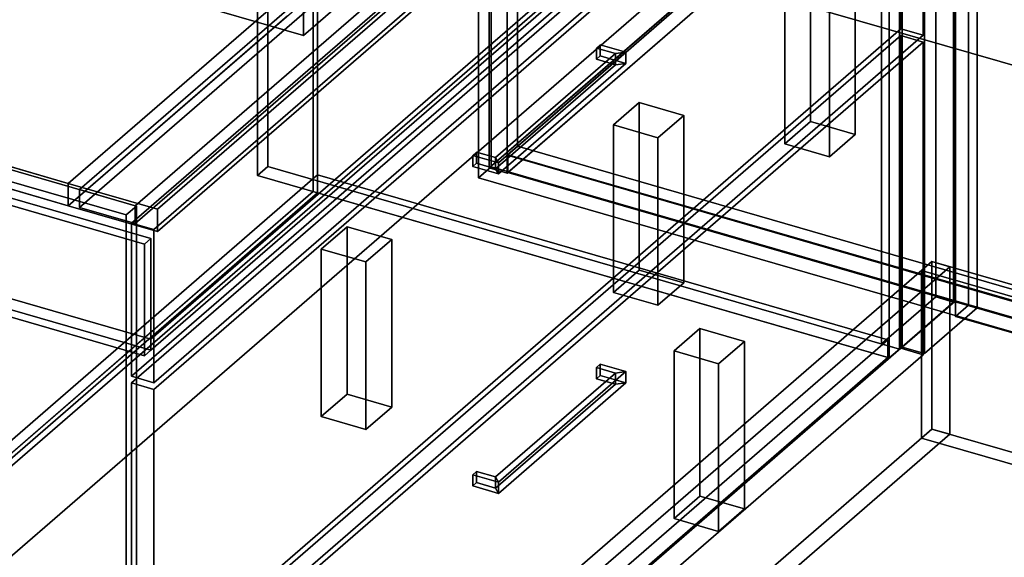
# Model space of a CAD drawing. Extents: x -1561 to 3499, y -2299 to 2343.
# Drawn here: x -517 to 247, y -455 to -38 of the extents above; entities that cross this region are included whole.
import ezdxf

# ---------------------------------------------------------------- set-up
doc = ezdxf.new("R2010")
doc.units = 0
doc.layers.add('layer0', color=7, linetype='CONTINUOUS')

# ---------------------------------------------------------------- blocks, each defined once
blk = doc.blocks.new('PF_OBJECT0')
at = {"layer": 'layer0'}
for p, q in [((3464.1, -1000), (0, 0)), ((0, 0), (3464.1, -1000))]:
    blk.add_line(p, q, dxfattribs=at)
blk = doc.blocks.new('PF_OBJECT1')
at = {"layer": 'layer0'}
for p, q in [((-25.62, 47.81), (-1560.62, -1281.54)), ((-1560.62, -1281.54), (-25.62, 47.81)), ((0, 0), (-1500, -1299.04)), ((-1500, -1299.04), (0, 0))]:
    blk.add_line(p, q, dxfattribs=at)
blk = doc.blocks.new('PF_OBJECT2')
at = {"layer": 'layer0'}
for p, q in [((0, 0), (-1500, -1299.04)), ((-1500, -1299.04), (0, 0)), ((3464.1, -1000), (0, 0)), ((0, 0), (3464.1, -1000))]:
    blk.add_line(p, q, dxfattribs=at)
blk = doc.blocks.new('PF_OBJECT3')
at = {"layer": 'layer0'}
for p, q in [((-870.23, -663.89), (-286.23, -158.13)), ((-286.23, -158.13), (-870.23, -663.89)), ((-286.23, -158.13), (-286.23, -171.98)), ((-286.23, -171.98), (-286.23, -158.13)), ((-286.23, -158.13), (156.3, -285.88)), ((156.3, -285.88), (-286.23, -158.13)), ((-286.23, -171.98), (-870.23, -677.74)), ((-870.23, -677.74), (-286.23, -171.98)), ((156.3, -299.73), (-286.23, -171.98)), ((-286.23, -171.98), (156.3, -299.73)), ((156.3, -285.88), (-427.7, -791.64)), ((-427.7, -791.64), (156.3, -285.88)), ((156.3, -299.73), (156.3, -285.88)), ((156.3, -285.88), (156.3, -299.73)), ((-427.7, -805.49), (156.3, -299.73)), ((156.3, -299.73), (-427.7, -805.49))]:
    blk.add_line(p, q, dxfattribs=at)
blk = doc.blocks.new('PF_OBJECT4')
at = {"layer": 'layer0'}
for p, q in [((-873.7, -53.2), (-289.7, 452.56)), ((-289.7, 452.56), (-873.7, -53.2)), ((-286.23, 451.56), (-870.23, -54.2)), ((-870.23, -54.2), (-286.23, 451.56)), ((-289.7, 452.56), (-289.7, -170.98)), ((-289.7, -170.98), (-289.7, 452.56)), ((-289.7, 452.56), (-286.23, 451.56)), ((-286.23, 451.56), (-289.7, 452.56)), ((-286.23, -171.98), (-286.23, 451.56)), ((-286.23, 451.56), (-286.23, -171.98)), ((-873.7, -676.74), (-873.7, -53.2)), ((-870.23, -54.2), (-873.7, -53.2)), ((-873.7, -53.2), (-873.7, -676.74)), ((-873.7, -53.2), (-870.23, -54.2)), ((-870.23, -54.2), (-870.23, -677.74)), ((-870.23, -677.74), (-870.23, -54.2)), ((-289.7, -170.98), (-873.7, -676.74)), ((-873.7, -676.74), (-289.7, -170.98)), ((-870.23, -677.74), (-286.23, -171.98)), ((-286.23, -171.98), (-870.23, -677.74)), ((-286.23, -171.98), (-289.7, -170.98)), ((-289.7, -170.98), (-286.23, -171.98)), ((-873.7, -676.74), (-870.23, -677.74)), ((-870.23, -677.74), (-873.7, -676.74))]:
    blk.add_line(p, q, dxfattribs=at)
blk = doc.blocks.new('PF_OBJECT5')
at = {"layer": 'layer0'}
for p, q in [((-870.23, -54.2), (-286.23, 451.56)), ((-286.23, 451.56), (-870.23, -54.2)), ((-286.23, 451.56), (-286.23, 437.7)), ((-286.23, 451.56), (-242.93, 439.06)), ((-286.23, 437.7), (-286.23, 451.56)), ((-242.93, 439.06), (-286.23, 451.56)), ((-286.23, 437.7), (-870.23, -68.06)), ((-870.23, -68.06), (-286.23, 437.7)), ((-242.93, 439.06), (-826.93, -66.7)), ((-826.93, -66.7), (-242.93, 439.06)), ((-242.93, 425.2), (-286.23, 437.7)), ((-286.23, 437.7), (-242.93, 425.2)), ((-242.93, 425.2), (-242.93, 439.06)), ((-242.93, 439.06), (-242.93, 425.2)), ((-826.93, -80.56), (-242.93, 425.2)), ((-242.93, 425.2), (-826.93, -80.56)), ((-870.23, -68.06), (-870.23, -54.2)), ((-826.93, -66.7), (-870.23, -54.2)), ((-870.23, -54.2), (-870.23, -68.06)), ((-870.23, -54.2), (-826.93, -66.7)), ((-870.23, -68.06), (-826.93, -80.56)), ((-826.93, -80.56), (-870.23, -68.06)), ((-826.93, -66.7), (-826.93, -80.56)), ((-826.93, -80.56), (-826.93, -66.7))]:
    blk.add_line(p, q, dxfattribs=at)
blk = doc.blocks.new('PF_OBJECT6')
at = {"layer": 'layer0'}
for p, q in [((-325, -151.55), (-325, 471.98)), ((-325, 471.98), (-325, -151.55)), ((-333, 465.06), (-333, -158.48)), ((-333, -158.48), (-333, 465.06)), ((113, 336.31), (-471, -169.45)), ((-471, -169.45), (113, 336.31)), ((165.17, 330.48), (165.17, -293.05)), ((165.17, -293.05), (165.17, 330.48)), ((-471, -183.31), (113, 322.45)), ((113, 322.45), (-471, -183.31)), ((-427.7, -181.95), (156.3, 323.81)), ((156.3, 323.81), (-427.7, -181.95)), ((157.17, -299.98), (157.17, 323.56)), ((157.17, 323.56), (157.17, -299.98)), ((156.3, 309.95), (-427.7, -195.81)), ((-427.7, -195.81), (156.3, 309.95)), ((-426.83, -182.2), (-917, -40.7)), ((-917, -40.7), (-426.83, -182.2)), ((-925, -47.63), (-434.83, -189.13)), ((-434.83, -189.13), (-925, -47.63)), ((-333, -158.48), (-325, -151.55)), ((-325, -151.55), (-333, -158.48)), ((-325, -151.55), (165.17, -293.05)), ((165.17, -293.05), (-325, -151.55)), ((157.17, -299.98), (-333, -158.48)), ((-333, -158.48), (157.17, -299.98)), ((-471, -169.45), (-427.7, -181.95)), ((-427.7, -181.95), (-471, -169.45)), ((-471, -169.45), (-471, -183.31)), ((-471, -183.31), (-471, -169.45)), ((-427.7, -195.81), (-471, -183.31)), ((-471, -183.31), (-427.7, -195.81)), ((-434.83, -189.13), (-426.83, -182.2)), ((-426.83, -182.2), (-434.83, -189.13)), ((-427.7, -195.81), (-427.7, -181.95)), ((-427.7, -181.95), (-427.7, -195.81)), ((-426.83, -182.2), (-426.83, -805.74)), ((-426.83, -805.74), (-426.83, -182.2)), ((-434.83, -812.67), (-434.83, -189.13)), ((-434.83, -189.13), (-434.83, -812.67)), ((165.17, -293.05), (157.17, -299.98)), ((157.17, -299.98), (165.17, -293.05))]:
    blk.add_line(p, q, dxfattribs=at)
blk = doc.blocks.new('PF_OBJECT7')
at = {"layer": 'layer0'}
for p, q in [((-165.91, -390.6), (-162.91, -388.01)), ((-162.91, -388.01), (-165.91, -390.6)), ((-162.91, -388.01), (-162.91, -396.67)), ((-148.19, -392.26), (-162.91, -388.01)), ((-162.91, -396.67), (-162.91, -388.01)), ((-162.91, -388.01), (-148.19, -392.26)), ((-165.91, -399.26), (-165.91, -390.6)), ((-145.99, -396.35), (-165.91, -390.6)), ((-165.91, -390.6), (-165.91, -399.26)), ((-165.91, -390.6), (-145.99, -396.35)), ((-162.91, -396.67), (-165.91, -399.26)), ((-165.91, -399.26), (-162.91, -396.67)), ((-162.91, -396.67), (-148.19, -400.92)), ((-148.19, -400.92), (-162.91, -396.67)), ((-148.19, -392.26), (-145.99, -396.35)), ((-148.19, -400.92), (-148.19, -392.26)), ((-145.99, -396.35), (-148.19, -392.26)), ((-148.19, -392.26), (-148.19, -400.92)), ((-145.99, -405.01), (-145.99, -396.35)), ((-145.99, -396.35), (-145.99, -405.01)), ((-165.91, -399.26), (-145.99, -405.01)), ((-145.99, -405.01), (-165.91, -399.26)), ((-148.19, -400.92), (-145.99, -405.01)), ((-145.99, -405.01), (-148.19, -400.92))]:
    blk.add_line(p, q, dxfattribs=at)
blk = doc.blocks.new('PF_OBJECT8')
at = {"layer": 'layer0'}
for p, q in [((-69.91, -307.46), (-66.91, -304.87)), ((-66.91, -304.87), (-69.91, -307.46)), ((-66.91, -304.87), (-66.91, -313.53)), ((-46.99, -310.62), (-66.91, -304.87)), ((-66.91, -313.53), (-66.91, -304.87)), ((-66.91, -304.87), (-46.99, -310.62)), ((-69.91, -316.12), (-69.91, -307.46)), ((-55.19, -311.71), (-69.91, -307.46)), ((-69.91, -307.46), (-69.91, -316.12)), ((-69.91, -307.46), (-55.19, -311.71)), ((-46.99, -310.62), (-55.19, -311.71)), ((-55.19, -311.71), (-46.99, -310.62)), ((-55.19, -320.37), (-55.19, -311.71)), ((-55.19, -311.71), (-55.19, -320.37)), ((-46.99, -319.28), (-46.99, -310.62)), ((-46.99, -310.62), (-46.99, -319.28)), ((-66.91, -313.53), (-69.91, -316.12)), ((-69.91, -316.12), (-66.91, -313.53)), ((-69.91, -316.12), (-55.19, -320.37)), ((-55.19, -320.37), (-69.91, -316.12)), ((-66.91, -313.53), (-46.99, -319.28)), ((-46.99, -319.28), (-66.91, -313.53)), ((-46.99, -319.28), (-55.19, -320.37)), ((-55.19, -320.37), (-46.99, -319.28))]:
    blk.add_line(p, q, dxfattribs=at)
blk = doc.blocks.new('PF_OBJECT9')
at = {"layer": 'layer0'}
for p, q in [((-55.19, -311.71), (-148.19, -392.26)), ((-148.19, -392.26), (-55.19, -311.71)), ((-46.99, -310.62), (-145.99, -396.35)), ((-145.99, -396.35), (-46.99, -310.62)), ((-55.19, -311.71), (-46.99, -310.62)), ((-46.99, -310.62), (-55.19, -311.71)), ((-55.19, -320.37), (-55.19, -311.71)), ((-55.19, -311.71), (-55.19, -320.37)), ((-46.99, -319.28), (-46.99, -310.62)), ((-46.99, -310.62), (-46.99, -319.28)), ((-148.19, -400.92), (-55.19, -320.37)), ((-55.19, -320.37), (-148.19, -400.92)), ((-145.99, -405.01), (-46.99, -319.28)), ((-46.99, -319.28), (-145.99, -405.01)), ((-55.19, -320.37), (-46.99, -319.28)), ((-46.99, -319.28), (-55.19, -320.37)), ((-145.99, -396.35), (-148.19, -392.26)), ((-148.19, -392.26), (-148.19, -400.92)), ((-148.19, -392.26), (-145.99, -396.35)), ((-148.19, -400.92), (-148.19, -392.26)), ((-145.99, -396.35), (-145.99, -405.01)), ((-145.99, -405.01), (-145.99, -396.35)), ((-145.99, -405.01), (-148.19, -400.92)), ((-148.19, -400.92), (-145.99, -405.01))]:
    blk.add_line(p, q, dxfattribs=at)
blk = doc.blocks.new('PF_OBJECT10')
at = {"layer": 'layer0'}
for p, q in [((-430.73, -567.04), (166.27, -50.02)), ((166.27, -50.02), (-430.73, -567.04)), ((166.27, -50.02), (166.27, -292.51)), ((166.27, -292.51), (166.27, -50.02)), ((166.27, -50.02), (183.59, -55.02)), ((183.59, -55.02), (166.27, -50.02)), ((183.59, -55.02), (-413.41, -572.04)), ((-413.41, -572.04), (183.59, -55.02)), ((183.59, -297.51), (183.59, -55.02)), ((183.59, -55.02), (183.59, -297.51)), ((166.27, -292.51), (-430.73, -809.52)), ((-430.73, -809.52), (166.27, -292.51)), ((-413.41, -814.52), (183.59, -297.51)), ((183.59, -297.51), (-413.41, -814.52)), ((183.59, -297.51), (166.27, -292.51)), ((166.27, -292.51), (183.59, -297.51)), ((-430.73, -809.52), (-430.73, -567.04)), ((-413.41, -572.04), (-430.73, -567.04)), ((-430.73, -567.04), (-430.73, -809.52)), ((-430.73, -567.04), (-413.41, -572.04)), ((-413.41, -572.04), (-413.41, -814.52)), ((-413.41, -814.52), (-413.41, -572.04)), ((-430.73, -809.52), (-413.41, -814.52)), ((-413.41, -814.52), (-430.73, -809.52))]:
    blk.add_line(p, q, dxfattribs=at)
blk = doc.blocks.new('PF_OBJECT11')
at = {"layer": 'layer0'}
for p, q in [((-165.91, -142.92), (-162.91, -140.32)), ((-162.91, -140.32), (-165.91, -142.92)), ((-165.91, -151.58), (-165.91, -142.92)), ((-145.99, -148.67), (-165.91, -142.92)), ((-165.91, -142.92), (-165.91, -151.58)), ((-165.91, -142.92), (-145.99, -148.67)), ((-162.91, -140.32), (-162.91, -148.98)), ((-148.19, -144.57), (-162.91, -140.32)), ((-162.91, -148.98), (-162.91, -140.32)), ((-162.91, -140.32), (-148.19, -144.57)), ((-148.19, -144.57), (-145.99, -148.67)), ((-148.19, -153.23), (-148.19, -144.57)), ((-145.99, -148.67), (-148.19, -144.57)), ((-148.19, -144.57), (-148.19, -153.23)), ((-162.91, -148.98), (-165.91, -151.58)), ((-165.91, -151.58), (-162.91, -148.98)), ((-165.91, -151.58), (-145.99, -157.33)), ((-145.99, -157.33), (-165.91, -151.58)), ((-162.91, -148.98), (-148.19, -153.23)), ((-148.19, -153.23), (-162.91, -148.98)), ((-145.99, -157.33), (-145.99, -148.67)), ((-145.99, -148.67), (-145.99, -157.33)), ((-148.19, -153.23), (-145.99, -157.33)), ((-145.99, -157.33), (-148.19, -153.23))]:
    blk.add_line(p, q, dxfattribs=at)
blk = doc.blocks.new('PF_OBJECT12')
at = {"layer": 'layer0'}
for p, q in [((-69.91, -59.78), (-66.91, -57.18)), ((-66.91, -57.18), (-69.91, -59.78)), ((-69.91, -68.44), (-69.91, -59.78)), ((-55.19, -64.03), (-69.91, -59.78)), ((-69.91, -59.78), (-69.91, -68.44)), ((-69.91, -59.78), (-55.19, -64.03)), ((-66.91, -57.18), (-66.91, -65.84)), ((-46.99, -62.93), (-66.91, -57.18)), ((-66.91, -65.84), (-66.91, -57.18)), ((-66.91, -57.18), (-46.99, -62.93)), ((-66.91, -65.84), (-69.91, -68.44)), ((-69.91, -68.44), (-66.91, -65.84)), ((-69.91, -68.44), (-55.19, -72.69)), ((-55.19, -72.69), (-69.91, -68.44)), ((-66.91, -65.84), (-46.99, -71.59)), ((-46.99, -71.59), (-66.91, -65.84)), ((-46.99, -62.93), (-55.19, -64.03)), ((-55.19, -64.03), (-46.99, -62.93)), ((-55.19, -72.69), (-55.19, -64.03)), ((-55.19, -64.03), (-55.19, -72.69)), ((-46.99, -71.59), (-46.99, -62.93)), ((-46.99, -62.93), (-46.99, -71.59)), ((-46.99, -71.59), (-55.19, -72.69)), ((-55.19, -72.69), (-46.99, -71.59))]:
    blk.add_line(p, q, dxfattribs=at)
blk = doc.blocks.new('PF_OBJECT13')
at = {"layer": 'layer0'}
for p, q in [((-55.19, -64.03), (-148.19, -144.57)), ((-148.19, -144.57), (-55.19, -64.03)), ((-46.99, -62.93), (-145.99, -148.67)), ((-145.99, -148.67), (-46.99, -62.93)), ((-55.19, -64.03), (-46.99, -62.93)), ((-46.99, -62.93), (-55.19, -64.03)), ((-55.19, -72.69), (-55.19, -64.03)), ((-55.19, -64.03), (-55.19, -72.69)), ((-46.99, -71.59), (-46.99, -62.93)), ((-46.99, -62.93), (-46.99, -71.59)), ((-148.19, -153.23), (-55.19, -72.69)), ((-55.19, -72.69), (-148.19, -153.23)), ((-145.99, -157.33), (-46.99, -71.59)), ((-46.99, -71.59), (-145.99, -157.33)), ((-55.19, -72.69), (-46.99, -71.59)), ((-46.99, -71.59), (-55.19, -72.69)), ((-145.99, -148.67), (-148.19, -144.57)), ((-148.19, -144.57), (-148.19, -153.23)), ((-148.19, -144.57), (-145.99, -148.67)), ((-148.19, -153.23), (-148.19, -144.57)), ((-145.99, -148.67), (-145.99, -157.33)), ((-145.99, -157.33), (-145.99, -148.67)), ((-145.99, -157.33), (-148.19, -153.23)), ((-148.19, -153.23), (-145.99, -157.33))]:
    blk.add_line(p, q, dxfattribs=at)
blk = doc.blocks.new('PF_OBJECT14')
at = {"layer": 'layer0'}
for p, q in [((-430.73, -319.35), (166.27, 197.66)), ((166.27, 197.66), (-430.73, -319.35)), ((183.59, 192.66), (-413.41, -324.35)), ((-413.41, -324.35), (183.59, 192.66)), ((166.27, 197.66), (166.27, -44.82)), ((166.27, -44.82), (166.27, 197.66)), ((166.27, 197.66), (183.59, 192.66)), ((183.59, 192.66), (166.27, 197.66)), ((183.59, -49.82), (183.59, 192.66)), ((183.59, 192.66), (183.59, -49.82)), ((166.27, -44.82), (-430.73, -561.84)), ((-430.73, -561.84), (166.27, -44.82)), ((183.59, -49.82), (166.27, -44.82)), ((166.27, -44.82), (183.59, -49.82)), ((-413.41, -566.84), (183.59, -49.82)), ((183.59, -49.82), (-413.41, -566.84)), ((-430.73, -561.84), (-430.73, -319.35)), ((-413.41, -324.35), (-430.73, -319.35)), ((-430.73, -319.35), (-430.73, -561.84)), ((-430.73, -319.35), (-413.41, -324.35)), ((-413.41, -324.35), (-413.41, -566.84)), ((-413.41, -566.84), (-413.41, -324.35)), ((-430.73, -561.84), (-413.41, -566.84)), ((-413.41, -566.84), (-430.73, -561.84))]:
    blk.add_line(p, q, dxfattribs=at)
blk = doc.blocks.new('PF_OBJECT18')
at = {"layer": 'layer0'}
for p, q in [((-430.73, -195.51), (166.27, 321.51)), ((166.27, 321.51), (-430.73, -195.51)), ((166.27, 321.51), (166.27, 202.86)), ((166.27, 202.86), (166.27, 321.51)), ((166.27, 321.51), (183.59, 316.51)), ((183.59, 316.51), (166.27, 321.51)), ((183.59, 316.51), (-413.41, -200.51)), ((-413.41, -200.51), (183.59, 316.51)), ((183.59, 197.86), (183.59, 316.51)), ((183.59, 316.51), (183.59, 197.86)), ((166.27, 202.86), (-430.73, -314.16)), ((-430.73, -314.16), (166.27, 202.86)), ((183.59, 197.86), (166.27, 202.86)), ((166.27, 202.86), (183.59, 197.86)), ((-413.41, -319.16), (183.59, 197.86)), ((183.59, 197.86), (-413.41, -319.16)), ((-430.73, -314.16), (-430.73, -195.51)), ((-413.41, -200.51), (-430.73, -195.51)), ((-430.73, -195.51), (-430.73, -314.16)), ((-430.73, -195.51), (-413.41, -200.51)), ((-413.41, -200.51), (-413.41, -319.16)), ((-413.41, -319.16), (-413.41, -200.51)), ((-430.73, -314.16), (-413.41, -319.16)), ((-413.41, -319.16), (-430.73, -314.16))]:
    blk.add_line(p, q, dxfattribs=at)
blk = doc.blocks.new('PF_OBJECT19')
at = {"layer": 'layer0'}
for p, q in [((149.4, 203.98), (-415.6, -285.33)), ((-415.6, -285.33), (149.4, 203.98)), ((-415.6, -293.99), (149.4, 195.32)), ((149.4, 195.32), (-415.6, -293.99)), ((-420.6, -211.72), (-815.51, -97.72)), ((-815.51, -97.72), (-420.6, -211.72)), ((-810.51, -93.38), (-415.6, -207.38)), ((-415.6, -207.38), (-810.51, -93.38)), ((-415.6, -285.33), (-810.51, -171.33)), ((-810.51, -171.33), (-415.6, -285.33)), ((-810.51, -179.99), (-415.6, -293.99)), ((-415.6, -293.99), (-810.51, -179.99)), ((-815.51, -184.32), (-420.6, -298.32)), ((-420.6, -298.32), (-815.51, -184.32)), ((-415.6, -207.38), (-420.6, -211.72)), ((-420.6, -211.72), (-415.6, -207.38)), ((-420.6, -211.72), (-420.6, -298.32)), ((-420.6, -298.32), (-420.6, -211.72)), ((-415.6, -293.99), (-415.6, -207.38)), ((-415.6, -207.38), (-415.6, -285.33)), ((-415.6, -285.33), (-415.6, -293.99)), ((-420.6, -298.32), (-415.6, -293.99)), ((-415.6, -293.99), (-420.6, -298.32))]:
    blk.add_line(p, q, dxfattribs=at)
blk = doc.blocks.new('PF_OBJECT23')
at = {"layer": 'layer0'}
for p, q in [((-283.4, -215.53), (-263.4, -198.21)), ((-263.4, -198.21), (-283.4, -215.53)), ((-263.4, -198.21), (-263.4, -328.11)), ((-263.4, -328.11), (-263.4, -198.21)), ((-263.4, -198.21), (-228.76, -208.21)), ((-228.76, -208.21), (-263.4, -198.21)), ((-228.76, -208.21), (-248.76, -225.53)), ((-248.76, -225.53), (-228.76, -208.21)), ((-228.76, -338.11), (-228.76, -208.21)), ((-228.76, -208.21), (-228.76, -338.11)), ((-283.4, -345.43), (-283.4, -215.53)), ((-248.76, -225.53), (-283.4, -215.53)), ((-283.4, -215.53), (-283.4, -345.43)), ((-283.4, -215.53), (-248.76, -225.53)), ((-248.76, -225.53), (-248.76, -355.43)), ((-248.76, -355.43), (-248.76, -225.53)), ((-263.4, -328.11), (-283.4, -345.43)), ((-283.4, -345.43), (-263.4, -328.11)), ((-228.76, -338.11), (-263.4, -328.11)), ((-263.4, -328.11), (-228.76, -338.11)), ((-248.76, -355.43), (-228.76, -338.11)), ((-228.76, -338.11), (-248.76, -355.43)), ((-283.4, -345.43), (-248.76, -355.43)), ((-248.76, -355.43), (-283.4, -345.43))]:
    blk.add_line(p, q, dxfattribs=at)
blk = doc.blocks.new('PF_OBJECT24')
at = {"layer": 'layer0'}
for p, q in [((-9.73, -294.53), (10.27, -277.21)), ((10.27, -277.21), (-9.73, -294.53)), ((10.27, -277.21), (10.27, -407.11)), ((10.27, -407.11), (10.27, -277.21)), ((10.27, -277.21), (44.91, -287.21)), ((44.91, -287.21), (10.27, -277.21)), ((44.91, -287.21), (24.91, -304.53)), ((24.91, -304.53), (44.91, -287.21)), ((44.91, -417.11), (44.91, -287.21)), ((44.91, -287.21), (44.91, -417.11)), ((-9.73, -424.43), (-9.73, -294.53)), ((24.91, -304.53), (-9.73, -294.53)), ((-9.73, -294.53), (-9.73, -424.43)), ((-9.73, -294.53), (24.91, -304.53)), ((24.91, -304.53), (24.91, -434.43)), ((24.91, -434.43), (24.91, -304.53)), ((10.27, -407.11), (-9.73, -424.43)), ((-9.73, -424.43), (10.27, -407.11)), ((44.91, -417.11), (10.27, -407.11)), ((10.27, -407.11), (44.91, -417.11)), ((24.91, -434.43), (44.91, -417.11)), ((44.91, -417.11), (24.91, -434.43)), ((-9.73, -424.43), (24.91, -434.43)), ((24.91, -434.43), (-9.73, -424.43))]:
    blk.add_line(p, q, dxfattribs=at)
blk = doc.blocks.new('PF_SKETCH29')
at = {"layer": 'layer0'}
blk.add_line((-516.52, -165.55), (-434.83, -189.13), dxfattribs=at)
blk = doc.blocks.new('PF_OBJECT31')
at = {"layer": 'layer0'}
for p, q in [((-138.74, -142.39), (116.76, 78.88)), ((116.76, 78.88), (-138.74, -142.39)), ((116.76, 65.02), (-138.74, -156.25)), ((-138.74, -156.25), (116.76, 65.02)), ((786.18, -409.39), (-138.74, -142.39)), ((-138.74, -142.39), (-138.74, -156.25)), ((-138.74, -156.25), (-138.74, -142.39)), ((-138.74, -142.39), (786.18, -409.39)), ((-138.74, -156.25), (786.18, -423.25)), ((786.18, -423.25), (-138.74, -156.25))]:
    blk.add_line(p, q, dxfattribs=at)
blk = doc.blocks.new('PF_OBJECT33')
at = {"layer": 'layer0'}
for p, q in [((76.21, -4.1), (96.21, 13.22)), ((96.21, 13.22), (76.21, -4.1)), ((96.21, -116.68), (96.21, 13.22)), ((96.21, 13.22), (130.85, 3.22)), ((96.21, 13.22), (96.21, -116.68)), ((130.85, 3.22), (96.21, 13.22)), ((130.85, 3.22), (110.85, -14.1)), ((110.85, -14.1), (130.85, 3.22)), ((130.85, 3.22), (130.85, -126.68)), ((130.85, -126.68), (130.85, 3.22)), ((110.85, -14.1), (76.21, -4.1)), ((76.21, -4.1), (76.21, -134)), ((76.21, -134), (76.21, -4.1)), ((76.21, -4.1), (110.85, -14.1)), ((110.85, -144), (110.85, -14.1)), ((110.85, -14.1), (110.85, -144)), ((96.21, -116.68), (76.21, -134)), ((76.21, -134), (96.21, -116.68)), ((130.85, -126.68), (96.21, -116.68)), ((96.21, -116.68), (130.85, -126.68)), ((110.85, -144), (130.85, -126.68)), ((130.85, -126.68), (110.85, -144)), ((76.21, -134), (110.85, -144)), ((110.85, -144), (76.21, -134))]:
    blk.add_line(p, q, dxfattribs=at)
blk = doc.blocks.new('PF_OBJECT36')
at = {"layer": 'layer0'}
for p, q in [((-56.79, -119.28), (-36.79, -101.96)), ((-36.79, -101.96), (-56.79, -119.28)), ((-36.79, -231.87), (-36.79, -101.96)), ((-36.79, -101.96), (-2.15, -111.96)), ((-36.79, -101.96), (-36.79, -231.87)), ((-2.15, -111.96), (-36.79, -101.96)), ((-2.15, -111.96), (-22.15, -129.28)), ((-22.15, -129.28), (-2.15, -111.96)), ((-2.15, -111.96), (-2.15, -241.87)), ((-2.15, -241.87), (-2.15, -111.96)), ((-22.15, -129.28), (-56.79, -119.28)), ((-56.79, -119.28), (-56.79, -249.19)), ((-56.79, -249.19), (-56.79, -119.28)), ((-56.79, -119.28), (-22.15, -129.28)), ((-22.15, -259.19), (-22.15, -129.28)), ((-22.15, -129.28), (-22.15, -259.19)), ((-36.79, -231.87), (-56.79, -249.19)), ((-56.79, -249.19), (-36.79, -231.87)), ((-2.15, -241.87), (-36.79, -231.87)), ((-36.79, -231.87), (-2.15, -241.87)), ((-22.15, -259.19), (-2.15, -241.87)), ((-2.15, -241.87), (-22.15, -259.19)), ((-56.79, -249.19), (-22.15, -259.19)), ((-22.15, -259.19), (-56.79, -249.19))]:
    blk.add_line(p, q, dxfattribs=at)
blk = doc.blocks.new('PF_OBJECT38')
at = {"layer": 'layer0'}
for p, q in [((-153.1, 470.86), (129.9, 715.94)), ((129.9, 715.94), (-153.1, 470.86)), ((143.76, 711.94), (-139.24, 466.86)), ((-139.24, 466.86), (143.76, 711.94)), ((129.9, 92.4), (129.9, 715.94)), ((129.9, 715.94), (143.76, 711.94)), ((129.9, 715.94), (129.9, 92.4)), ((143.76, 711.94), (129.9, 715.94)), ((143.76, 711.94), (143.76, 88.4)), ((143.76, 88.4), (143.76, 711.94)), ((-139.24, 466.86), (-153.1, 470.86)), ((-153.1, 470.86), (-153.1, -152.68)), ((-153.1, -152.68), (-153.1, 470.86)), ((-153.1, 470.86), (-139.24, 466.86)), ((-139.24, -156.68), (-139.24, 466.86)), ((-139.24, 466.86), (-139.24, -156.68)), ((129.9, 92.4), (-153.1, -152.68)), ((-153.1, -152.68), (129.9, 92.4)), ((143.76, 88.4), (129.9, 92.4)), ((129.9, 92.4), (143.76, 88.4)), ((-139.24, -156.68), (143.76, 88.4)), ((143.76, 88.4), (-139.24, -156.68)), ((-153.1, -152.68), (-139.24, -156.68)), ((-139.24, -156.68), (-153.1, -152.68))]:
    blk.add_line(p, q, dxfattribs=at)
blk = doc.blocks.new('PF_OBJECT40')
at = {"layer": 'layer0'}
for p, q in [((-131.24, 459.93), (-131.24, -135.9)), ((-131.24, -135.9), (-131.24, 459.93)), ((-139.24, -142.82), (-139.24, 453)), ((-139.24, 453), (-139.24, -142.82)), ((193.31, 370.86), (193.31, -252.68)), ((193.31, -252.68), (193.31, 370.86)), ((207.17, -256.68), (207.17, 366.86)), ((207.17, 366.86), (207.17, -256.68)), ((151.31, -289.05), (151.31, 334.48)), ((151.31, 334.48), (151.31, -289.05)), ((165.17, 330.48), (165.17, -293.05)), ((165.17, -293.05), (165.17, 330.48)), ((-139.24, -142.82), (-131.24, -135.9)), ((-131.24, -135.9), (-139.24, -142.82)), ((-131.24, -135.9), (301.77, -260.9)), ((301.77, -260.9), (-131.24, -135.9)), ((293.77, -267.82), (-139.24, -142.82)), ((-139.24, -142.82), (293.77, -267.82)), ((151.31, -289.05), (193.31, -252.68)), ((193.31, -252.68), (151.31, -289.05)), ((207.17, -256.68), (165.17, -293.05)), ((165.17, -293.05), (207.17, -256.68)), ((193.31, -252.68), (207.17, -256.68)), ((207.17, -256.68), (193.31, -252.68)), ((165.17, -293.05), (151.31, -289.05)), ((151.31, -289.05), (165.17, -293.05))]:
    blk.add_line(p, q, dxfattribs=at)
blk = doc.blocks.new('PF_OBJECT45')
at = {"layer": 'layer0'}
for p, q in [((208.66, 350.55), (218.66, 359.21)), ((218.66, 359.21), (208.66, 350.55)), ((218.66, -259.13), (218.66, 359.21)), ((218.66, 359.21), (277.55, 342.21)), ((218.66, 359.21), (218.66, -259.13)), ((277.55, 342.21), (218.66, 359.21)), ((267.55, 333.55), (208.66, 350.55)), ((208.66, 350.55), (208.66, -267.79)), ((208.66, -267.79), (208.66, 350.55)), ((208.66, 350.55), (267.55, 333.55)), ((277.55, 342.21), (267.55, 333.55)), ((267.55, 333.55), (277.55, 342.21)), ((277.55, 342.21), (277.55, -276.13)), ((277.55, -276.13), (277.55, 342.21)), ((267.55, -284.79), (267.55, 333.55)), ((267.55, 333.55), (267.55, -284.79)), ((218.66, -259.13), (208.66, -267.79)), ((208.66, -267.79), (218.66, -259.13)), ((277.55, -276.13), (218.66, -259.13)), ((218.66, -259.13), (277.55, -276.13)), ((208.66, -267.79), (267.55, -284.79)), ((267.55, -284.79), (208.66, -267.79)), ((267.55, -284.79), (277.55, -276.13)), ((277.55, -276.13), (267.55, -284.79))]:
    blk.add_line(p, q, dxfattribs=at)
blk = doc.blocks.new('PF_OBJECT46')
at = {"layer": 'layer0'}
for p, q in [((167.27, 326.7), (208.27, 362.21)), ((208.27, 362.21), (167.27, 326.7)), ((208.27, 362.21), (208.27, -256.13)), ((208.27, -256.13), (208.27, 362.21)), ((208.27, 362.21), (225.59, 357.21)), ((225.59, 357.21), (208.27, 362.21)), ((225.59, 357.21), (184.59, 321.7)), ((184.59, 321.7), (225.59, 357.21)), ((225.59, -261.13), (225.59, 357.21)), ((225.59, 357.21), (225.59, -261.13)), ((167.27, -291.64), (167.27, 326.7)), ((184.59, 321.7), (167.27, 326.7)), ((167.27, 326.7), (167.27, -291.64)), ((167.27, 326.7), (184.59, 321.7)), ((184.59, 321.7), (184.59, -296.64)), ((184.59, -296.64), (184.59, 321.7)), ((208.27, -256.13), (167.27, -291.64)), ((167.27, -291.64), (208.27, -256.13)), ((225.59, -261.13), (208.27, -256.13)), ((208.27, -256.13), (225.59, -261.13)), ((184.59, -296.64), (225.59, -261.13)), ((225.59, -261.13), (184.59, -296.64)), ((167.27, -291.64), (184.59, -296.64)), ((184.59, -296.64), (167.27, -291.64))]:
    blk.add_line(p, q, dxfattribs=at)
blk = doc.blocks.new('PF_OBJECT47')
at = {"layer": 'layer0'}
for p, q in [((-161.5, 457.98), (-151.5, 466.64)), ((-151.5, 466.64), (-161.5, 457.98)), ((-151.5, -151.7), (-151.5, 466.64)), ((-151.5, 466.64), (276.32, 343.14)), ((-151.5, 466.64), (-151.5, -151.7)), ((276.32, 343.14), (-151.5, 466.64)), ((266.32, 334.48), (-161.5, 457.98)), ((-161.5, 457.98), (-161.5, -160.36)), ((-161.5, -160.36), (-161.5, 457.98)), ((-161.5, 457.98), (266.32, 334.48)), ((276.32, 343.14), (266.32, 334.48)), ((266.32, 334.48), (276.32, 343.14)), ((276.32, 343.14), (276.32, -275.2)), ((276.32, -275.2), (276.32, 343.14)), ((266.32, -283.86), (266.32, 334.48)), ((266.32, 334.48), (266.32, -283.86)), ((-151.5, -151.7), (-161.5, -160.36)), ((-161.5, -160.36), (-151.5, -151.7)), ((276.32, -275.2), (-151.5, -151.7)), ((-151.5, -151.7), (276.32, -275.2)), ((-161.5, -160.36), (266.32, -283.86)), ((266.32, -283.86), (-161.5, -160.36)), ((266.32, -283.86), (276.32, -275.2)), ((276.32, -275.2), (266.32, -283.86))]:
    blk.add_line(p, q, dxfattribs=at)
blk = doc.blocks.new('PF_OBJECT201')
at = {"layer": 'layer0'}
for p, q in [((-474.67, -801.17), (190.33, -225.26)), ((190.33, -225.26), (-474.67, -801.17)), ((190.33, -225.26), (190.33, -355.17)), ((190.33, -225.26), (204.18, -229.26)), ((190.33, -355.17), (190.33, -225.26)), ((204.18, -229.26), (190.33, -225.26)), ((-460.82, -805.17), (204.18, -229.26)), ((204.18, -229.26), (-460.82, -805.17)), ((204.18, -229.26), (204.18, -359.16)), ((204.18, -359.16), (204.18, -229.26)), ((190.33, -355.17), (-474.67, -931.07)), ((-474.67, -931.07), (190.33, -355.17)), ((190.33, -355.17), (204.18, -359.16)), ((204.18, -359.16), (190.33, -355.17)), ((204.18, -359.16), (-460.82, -935.07)), ((-460.82, -935.07), (204.18, -359.16)), ((-474.67, -931.07), (-474.67, -801.17)), ((-460.82, -805.17), (-474.67, -801.17)), ((-474.67, -801.17), (-474.67, -931.07)), ((-474.67, -801.17), (-460.82, -805.17)), ((-460.82, -935.07), (-460.82, -805.17)), ((-460.82, -805.17), (-460.82, -935.07)), ((-460.82, -935.07), (-474.67, -931.07)), ((-474.67, -931.07), (-460.82, -935.07))]:
    blk.add_line(p, q, dxfattribs=at)
blk = doc.blocks.new('PF_OBJECT202')
at = {"layer": 'layer0'}
for p, q in [((182.34, -232.19), (190.33, -225.26)), ((190.33, -225.26), (182.34, -232.19)), ((190.33, -355.17), (190.33, -225.26)), ((190.33, -225.26), (1757.84, -677.76)), ((190.33, -225.26), (190.33, -355.17)), ((1757.84, -677.76), (190.33, -225.26)), ((182.34, -362.09), (182.34, -232.19)), ((182.34, -232.19), (1749.84, -684.69)), ((182.34, -232.19), (182.34, -362.09)), ((1749.84, -684.69), (182.34, -232.19)), ((182.34, -362.09), (190.33, -355.17)), ((190.33, -355.17), (182.34, -362.09)), ((1757.84, -807.67), (190.33, -355.17)), ((190.33, -355.17), (1757.84, -807.67)), ((1749.84, -814.59), (182.34, -362.09)), ((182.34, -362.09), (1749.84, -814.59))]:
    blk.add_line(p, q, dxfattribs=at)
blk = doc.blocks.new('PF_OBJECT205')
at = {"layer": 'layer0'}
for p, q in [((150.33, 380.95), (-479.67, -164.64)), ((-479.67, -181.96), (150.33, 363.63)), ((219.62, 360.95), (-410.38, -184.64)), ((-410.38, -184.64), (219.62, 360.95)), ((-410.38, -201.96), (219.62, 343.63)), ((219.62, 343.63), (-410.38, -201.96)), ((-479.67, -164.64), (-309.67, -17.42)), ((-309.67, -34.74), (-479.67, -181.96)), ((-479.67, -164.64), (-886.7, -47.14)), ((-886.7, -47.14), (-479.67, -164.64)), ((-886.7, -64.46), (-479.67, -181.96)), ((-479.67, -181.96), (-886.7, -64.46)), ((-479.67, -164.64), (-479.67, -181.96)), ((-410.38, -184.64), (-479.67, -164.64)), ((-479.67, -181.96), (-479.67, -164.64)), ((-479.67, -164.64), (-410.38, -184.64)), ((-479.67, -181.96), (-410.38, -201.96)), ((-410.38, -201.96), (-479.67, -181.96)), ((-410.38, -184.64), (-410.38, -201.96)), ((-410.38, -201.96), (-410.38, -184.64))]:
    blk.add_line(p, q, dxfattribs=at)
blk = doc.blocks.new('PF_OBJECT215')
at = {"layer": 'layer0'}
for p, q in [((-738.82, 111.38), (-448.82, 362.52)), ((-448.82, 362.52), (-738.82, 111.38)), ((-448.82, 362.52), (-448.82, 328.75)), ((-448.82, 328.75), (-448.82, 362.52)), ((-448.82, 362.52), (-7.15, 235.02)), ((-7.15, 235.02), (-448.82, 362.52)), ((-448.82, 328.75), (-738.82, 77.6)), ((-738.82, 77.6), (-448.82, 328.75)), ((-7.15, 201.25), (-448.82, 328.75)), ((-448.82, 328.75), (-7.15, 201.25)), ((-7.15, 235.02), (-297.15, -16.12)), ((-297.15, -16.12), (-7.15, 235.02)), ((-7.15, 201.25), (-7.15, 235.02)), ((-7.15, 235.02), (-7.15, 201.25)), ((-297.15, -49.9), (-7.15, 201.25)), ((-7.15, 201.25), (-297.15, -49.9)), ((-738.82, 77.6), (-738.82, 111.38)), ((-297.15, -16.12), (-738.82, 111.38)), ((-738.82, 111.38), (-738.82, 77.6)), ((-738.82, 111.38), (-297.15, -16.12)), ((-738.82, 77.6), (-297.15, -49.9)), ((-297.15, -49.9), (-738.82, 77.6)), ((-297.15, -16.12), (-297.15, -49.9)), ((-297.15, -49.9), (-297.15, -16.12))]:
    blk.add_line(p, q, dxfattribs=at)

msp = doc.modelspace()

# ---------------------------------------------------------------- block references
for name in ['PF_OBJECT1', 'PF_OBJECT0', 'PF_OBJECT38', 'PF_OBJECT205', 'PF_OBJECT40', 'PF_OBJECT6', 'PF_OBJECT47', 'PF_OBJECT4', 'PF_OBJECT5', 'PF_OBJECT19', 'PF_OBJECT215', 'PF_OBJECT46', 'PF_OBJECT45', 'PF_OBJECT18', 'PF_OBJECT14', 'PF_OBJECT31', 'PF_OBJECT33', 'PF_OBJECT2', 'PF_OBJECT10', 'PF_OBJECT12', 'PF_OBJECT13', 'PF_OBJECT36', 'PF_OBJECT11', 'PF_OBJECT3', 'PF_SKETCH29', 'PF_OBJECT23', 'PF_OBJECT201', 'PF_OBJECT202', 'PF_OBJECT24', 'PF_OBJECT8', 'PF_OBJECT9', 'PF_OBJECT7']:
    msp.add_blockref(name, (0, 0))

doc.saveas('drawing.dxf')
